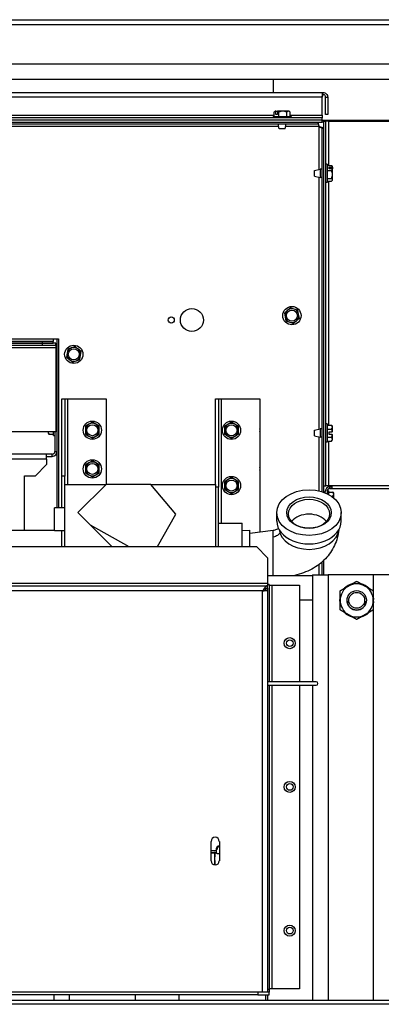
# Model space of a CAD drawing. Units: inches. Extents: x -21 to 217, y -217 to 159.
# Drawn here: x 13 to 22, y -150 to -128 of the extents above; entities that cross this region are included whole.
import ezdxf

# ---------------------------------------------------------------- set-up
doc = ezdxf.new("R2010")
doc.units = ezdxf.units.IN
doc.header["$LTSCALE"] = 16
doc.header["$MEASUREMENT"] = 0
doc.layers.add('Visible Edges(Dexter)', color=7, linetype='Continuous', lineweight=25)
doc.layers.add('Visible Tangent Edges(Dexter)', color=7, linetype='Continuous', lineweight=25)

# ---------------------------------------------------------------- blocks, each defined once
blk = doc.blocks.new('A$C569D2ACB')
at = {"layer": 'Visible Edges(Dexter)'}
for p, q in [((1.125, 75.75), (37.25, 75.75)), ((1.375, 74.75), (37, 74.75)), ((36.829, 74.401), (1.548, 74.401)), ((21.05, 74.401), (21.05, 74.106)), ((6.33, 74.106), (22.172, 74.106)), ((22.157, 73.591), (22.157, 73.995)), ((22.172, 74.058), (22.172, 74.106)), ((22.234, 73.995), (22.282, 73.995)), ((22.234, 73.606), (22.234, 73.995)), ((22.282, 73.995), (22.282, 73.606)), ((22.156, 73.481), (6.33, 73.481)), ((22.157, 73.529), (6.345, 73.529)), ((22.157, 73.481), (6.345, 73.481)), ((21.044, 73.56), (21.458, 73.56)), ((21.044, 73.56), (21.044, 73.529)), ((21.072, 73.56), (21.072, 73.661)), ((21.109, 73.68), (21.095, 73.68)), ((21.107, 73.608), (21.107, 73.678)), ((21.142, 73.608), (21.107, 73.608)), ((21.109, 73.68), (21.135, 73.68)), ((21.135, 73.68), (21.135, 73.668)), ((21.135, 73.68), (21.145, 73.68)), ((21.135, 73.668), (21.142, 73.668)), ((21.142, 73.678), (21.142, 73.608)), ((21.267, 73.68), (21.145, 73.68)), ((21.177, 73.56), (21.177, 73.661)), ((21.393, 73.68), (21.267, 73.68)), ((21.357, 73.56), (21.357, 73.661)), ((21.407, 73.68), (21.393, 73.68)), ((21.43, 73.56), (21.43, 73.661)), ((21.458, 73.56), (21.458, 73.529)), ((22.156, 73.433), (22.156, 73.481)), ((22.157, 73.591), (22.157, 73.529)), ((22.157, 73.481), (22.157, 73.529)), ((22.157, 73.481), (24.172, 73.481)), ((22.282, 73.606), (22.234, 73.606)), ((6.33, 73.433), (22.156, 73.433)), ((6.447, 73.433), (22.055, 73.433)), ((6.447, 73.393), (22.055, 73.393)), ((21.186, 73.279), (21.158, 73.393)), ((21.316, 73.279), (21.186, 73.279)), ((21.316, 73.279), (21.343, 73.393)), ((22.055, 73.433), (22.055, 73.393)), ((22.149, 73.3), (22.188, 73.3)), ((22.149, 73.3), (22.149, 65.077)), ((22.197, 73.433), (22.156, 73.433)), ((22.188, 73.3), (22.188, 65.064)), ((22.197, 73.458), (22.236, 73.458)), ((22.197, 65.208), (22.197, 73.458)), ((22.236, 65.208), (22.236, 73.458)), ((22.299, 73.458), (22.236, 73.458)), ((22.299, 73.458), (25.884, 73.458)), ((21.986, 72.342), (22.111, 72.372)), ((22.111, 72.372), (22.111, 72.182)), ((22.149, 72.372), (22.111, 72.372)), ((22.197, 72.372), (22.188, 72.372)), ((22.267, 72.484), (22.236, 72.484)), ((22.267, 72.484), (22.267, 72.07)), ((22.267, 72.454), (22.368, 72.454)), ((22.315, 72.415), (22.385, 72.415)), ((22.315, 72.376), (22.315, 72.415)), ((22.385, 72.376), (22.315, 72.376)), ((22.375, 72.388), (22.375, 72.376)), ((22.387, 72.388), (22.375, 72.388)), ((22.387, 72.413), (22.387, 72.433)), ((22.387, 72.413), (22.387, 72.388)), ((22.387, 72.388), (22.387, 72.374)), ((22.387, 72.249), (22.387, 72.374)), ((21.986, 72.212), (21.986, 72.342)), ((21.986, 72.212), (22.111, 72.182)), ((22.149, 72.182), (22.111, 72.182)), ((22.197, 72.182), (22.188, 72.182)), ((22.267, 72.338), (22.368, 72.338)), ((22.267, 72.16), (22.368, 72.16)), ((22.387, 72.13), (22.387, 72.249)), ((22.267, 72.07), (22.236, 72.07)), ((22.267, 72.099), (22.368, 72.099)), ((22.387, 72.121), (22.387, 72.13)), ((21.367, 69.174), (21.3, 69.114)), ((21.3, 69.114), (21.318, 69.026)), ((21.318, 69.026), (21.337, 68.938)), ((21.434, 69.234), (21.367, 69.174)), ((21.52, 69.206), (21.434, 69.234)), ((21.605, 69.178), (21.52, 69.206)), ((21.624, 69.09), (21.605, 69.178)), ((21.642, 69.002), (21.624, 69.09)), ((21.337, 68.938), (21.422, 68.91)), ((21.422, 68.91), (21.508, 68.882)), ((21.508, 68.882), (21.575, 68.942)), ((21.575, 68.942), (21.642, 69.002)), ((6.688, 68.433), (15.813, 68.433)), ((6.688, 68.393), (15.813, 68.393)), ((15.813, 68.433), (6.697, 68.433)), ((15.813, 68.472), (14.714, 68.472)), ((16.063, 68.472), (15.813, 68.472)), ((15.813, 68.472), (15.813, 68.433)), ((15.813, 68.433), (16.063, 68.433)), ((16.126, 68.433), (15.813, 68.433)), ((15.813, 68.433), (15.813, 68.393)), ((15.813, 68.393), (16.126, 68.393)), ((16.063, 68.535), (16.063, 68.472)), ((16.063, 68.535), (16.188, 68.535)), ((16.063, 68.433), (16.063, 68.472)), ((16.126, 68.393), (16.126, 68.433)), ((16.126, 68.393), (16.126, 68.331)), ((16.157, 66.875), (16.157, 68.535)), ((16.188, 68.535), (16.188, 64.713)), ((16.563, 68.36), (16.479, 68.329)), ((16.633, 68.303), (16.563, 68.36)), ((16.126, 68.331), (16.126, 66.433)), ((16.38, 68.209), (16.365, 68.12)), ((16.395, 68.298), (16.38, 68.209)), ((16.479, 68.329), (16.395, 68.298)), ((16.702, 68.246), (16.633, 68.303)), ((16.672, 68.068), (16.687, 68.157)), ((16.687, 68.157), (16.702, 68.246)), ((16.365, 68.12), (16.434, 68.063)), ((16.434, 68.063), (16.504, 68.005)), ((16.504, 68.005), (16.588, 68.037)), ((16.588, 68.037), (16.672, 68.068)), ((16.265, 67.177), (16.329, 67.177)), ((16.265, 65.427), (16.265, 67.177)), ((16.329, 67.177), (16.329, 65.427)), ((16.329, 67.177), (16.391, 67.177)), ((16.391, 67.177), (17.265, 67.177)), ((17.265, 67.177), (17.265, 65.239)), ((19.744, 65.239), (19.744, 67.177)), ((19.744, 67.177), (19.807, 67.177)), ((19.807, 67.177), (19.807, 65.177)), ((19.807, 67.177), (19.87, 67.177)), ((19.87, 67.177), (20.744, 67.177)), ((20.744, 67.177), (20.744, 64.168)), ((16.126, 66.875), (16.157, 66.875)), ((16.157, 65.989), (16.157, 66.875)), ((16.875, 66.602), (16.797, 66.557)), ((16.953, 66.647), (16.875, 66.602)), ((17.031, 66.602), (16.953, 66.647)), ((17.109, 66.557), (17.031, 66.602)), ((20.025, 66.601), (19.947, 66.556)), ((20.103, 66.646), (20.025, 66.601)), ((20.181, 66.601), (20.103, 66.646)), ((20.259, 66.556), (20.181, 66.601)), ((22.267, 66.609), (22.236, 66.609)), ((22.267, 66.609), (22.267, 66.195)), ((22.267, 66.582), (22.368, 66.582)), ((16.126, 66.433), (6.376, 66.433)), ((15.955, 66.433), (15.955, 66.417)), ((15.955, 66.417), (15.955, 66.396)), ((16.075, 66.372), (15.974, 66.372)), ((16.075, 66.345), (16.075, 66.433)), ((16.106, 66.433), (16.106, 65.989)), ((16.797, 66.557), (16.797, 66.467)), ((16.797, 66.467), (16.797, 66.377)), ((16.797, 66.377), (16.875, 66.332)), ((17.031, 66.332), (17.109, 66.377)), ((17.109, 66.467), (17.109, 66.557)), ((17.109, 66.377), (17.109, 66.467)), ((19.947, 66.556), (19.947, 66.466)), ((19.947, 66.466), (19.947, 66.376)), ((19.947, 66.376), (20.025, 66.331)), ((20.181, 66.331), (20.259, 66.376)), ((20.259, 66.466), (20.259, 66.556)), ((20.259, 66.376), (20.259, 66.466)), ((21.986, 66.467), (22.111, 66.497)), ((21.986, 66.337), (21.986, 66.467)), ((22.111, 66.497), (22.111, 66.307)), ((22.149, 66.497), (22.111, 66.497)), ((22.197, 66.497), (22.188, 66.497)), ((22.267, 66.492), (22.368, 66.492)), ((22.315, 66.432), (22.385, 66.432)), ((22.315, 66.372), (22.315, 66.432)), ((22.385, 66.372), (22.315, 66.372)), ((22.387, 66.432), (22.385, 66.432)), ((22.385, 66.372), (22.387, 66.372)), ((22.387, 66.537), (22.387, 66.558)), ((22.387, 66.432), (22.387, 66.537)), ((22.387, 66.267), (22.387, 66.372)), ((16.075, 66.345), (16.106, 66.345)), ((16.875, 66.332), (16.953, 66.287)), ((16.953, 66.287), (17.031, 66.332)), ((20.025, 66.331), (20.103, 66.286)), ((20.103, 66.286), (20.181, 66.331)), ((21.986, 66.337), (22.111, 66.307)), ((22.149, 66.307), (22.111, 66.307)), ((22.197, 66.307), (22.188, 66.307)), ((22.267, 66.195), (22.236, 66.195)), ((22.267, 66.312), (22.368, 66.312)), ((22.267, 66.221), (22.368, 66.221)), ((22.387, 66.246), (22.387, 66.267)), ((15.918, 65.927), (6.553, 65.927)), ((15.918, 65.813), (15.918, 65.927)), ((16.043, 65.927), (15.918, 65.927)), ((16.157, 64.713), (16.157, 65.989)), ((15.918, 65.688), (15.668, 65.438)), ((15.918, 65.875), (16.043, 65.875)), ((15.918, 65.813), (15.918, 65.688)), ((16.875, 65.727), (16.797, 65.682)), ((16.797, 65.682), (16.797, 65.592)), ((16.953, 65.772), (16.875, 65.727)), ((17.031, 65.727), (16.953, 65.772)), ((17.109, 65.682), (17.031, 65.727)), ((17.109, 65.592), (17.109, 65.682)), ((16.797, 65.592), (16.797, 65.502)), ((16.797, 65.502), (16.875, 65.457)), ((17.031, 65.457), (17.109, 65.502)), ((17.109, 65.502), (17.109, 65.592)), ((15.418, 64.202), (15.418, 65.438)), ((15.418, 65.438), (15.668, 65.438)), ((16.329, 65.427), (16.265, 65.427)), ((16.265, 64.713), (16.265, 65.427)), ((16.329, 65.239), (16.329, 65.427)), ((16.329, 65.239), (17.264, 65.239)), ((16.329, 63.834), (16.329, 65.239)), ((17.264, 65.239), (16.627, 64.603)), ((16.875, 65.457), (16.953, 65.412)), ((16.953, 65.412), (17.031, 65.457)), ((18.275, 65.239), (17.264, 65.239)), ((18.843, 64.57), (18.275, 65.239)), ((18.275, 65.239), (19.744, 65.239)), ((19.744, 65.239), (19.744, 63.834)), ((20.025, 65.351), (19.947, 65.306)), ((19.947, 65.306), (19.947, 65.216)), ((20.103, 65.396), (20.025, 65.351)), ((20.181, 65.351), (20.103, 65.396)), ((20.259, 65.306), (20.181, 65.351)), ((20.259, 65.216), (20.259, 65.306)), ((19.807, 65.177), (19.744, 65.177)), ((19.807, 63.834), (19.807, 65.177)), ((19.947, 65.216), (19.947, 65.126)), ((19.947, 65.126), (20.025, 65.081)), ((20.025, 65.081), (20.103, 65.036)), ((20.103, 65.036), (20.181, 65.081)), ((20.181, 65.081), (20.259, 65.126)), ((20.259, 65.126), (20.259, 65.216)), ((22.197, 65.208), (22.236, 65.208)), ((22.228, 65.048), (22.228, 65.083)), ((22.299, 65.208), (22.236, 65.208)), ((22.268, 65.083), (22.268, 65.031)), ((22.299, 65.095), (22.269, 65.095)), ((25.884, 65.208), (22.299, 65.208)), ((22.299, 65.095), (22.299, 65.015)), ((22.299, 65.068), (22.399, 65.068)), ((22.33, 65.185), (22.376, 65.185)), ((22.376, 65.145), (22.33, 65.145)), ((22.376, 65.208), (22.376, 65.145)), ((26.063, 65.145), (22.376, 65.145)), ((22.419, 65.023), (22.419, 65.044)), ((22.419, 64.934), (22.419, 65.023)), ((22.36, 64.978), (22.399, 64.978)), ((16.094, 64.188), (16.094, 64.713)), ((16.329, 64.713), (16.094, 64.713)), ((16.627, 64.603), (16.901, 64.329)), ((18.43, 63.834), (18.843, 64.57)), ((21.129, 64.412), (21.129, 64.603)), ((22.589, 64.412), (22.589, 64.603)), ((19.807, 64.364), (20.344, 64.364)), ((20.344, 63.834), (20.344, 64.364)), ((16.094, 64.202), (7.141, 64.202)), ((16.329, 64.188), (16.094, 64.188)), ((16.265, 63.834), (16.265, 64.188)), ((16.901, 64.329), (17.782, 63.834)), ((17.396, 63.834), (16.901, 64.329)), ((20.344, 64.201), (20.519, 64.206)), ((20.519, 63.834), (20.519, 64.206)), ((20.519, 64.142), (21.049, 64.204)), ((21.049, 63.183), (21.049, 64.204)), ((1.422, 63.834), (20.672, 63.834)), ((20.672, 63.834), (20.922, 63.584)), ((20.922, 63.584), (20.922, 63.011)), ((22.149, 63.484), (22.149, 63.198)), ((22.188, 63.52), (22.188, 63.198)), ((20.922, 63.183), (21.938, 63.183)), ((20.922, 63.011), (20.922, 62.949)), ((21.938, 63.198), (22.292, 63.198)), ((21.938, 63.198), (21.938, 60.779)), ((23.313, 63.198), (22.292, 63.198)), ((23.688, 63.198), (23.313, 63.198)), ((1.172, 62.949), (20.922, 62.949)), ((20.87, 62.882), (20.87, 62.845)), ((20.87, 62.845), (20.922, 62.845)), ((20.953, 62.978), (20.922, 62.978)), ((20.922, 62.897), (20.922, 62.949)), ((20.922, 62.897), (20.922, 62.845)), ((20.922, 62.845), (20.922, 53.761)), ((20.953, 62.978), (20.953, 60.779)), ((20.953, 62.963), (21.016, 62.963)), ((21.016, 62.963), (21.64, 62.963)), ((21.64, 62.963), (21.64, 60.779)), ((21.64, 62.635), (21.938, 62.635)), ((23.313, 62.641), (23.326, 62.641)), ((23.326, 62.598), (23.313, 62.598)), ((22.021, 60.779), (20.922, 60.779)), ((20.922, 60.701), (22.021, 60.701)), ((20.953, 60.701), (20.953, 53.824)), ((21.64, 60.701), (21.64, 53.838)), ((21.938, 60.701), (21.938, 53.581)), ((19.641, 56.73), (19.641, 57.168)), ((19.759, 57), (19.759, 56.96)), ((19.783, 57.051), (19.782, 56.989)), ((19.828, 57.168), (19.828, 56.73)), ((19.641, 56.96), (19.759, 56.96)), ((19.641, 56.96), (19.759, 56.96)), ((19.641, 56.921), (19.759, 56.921)), ((19.641, 56.913), (19.716, 56.913)), ((19.716, 56.921), (19.759, 56.921)), ((19.716, 56.913), (19.716, 56.641)), ((19.732, 56.849), (19.732, 56.905)), ((19.759, 56.96), (19.759, 56.921)), ((19.759, 56.906), (19.759, 56.921)), ((19.716, 56.641), (19.705, 56.641)), ((19.732, 56.636), (19.732, 56.7)), ((20.703, 53.761), (1.391, 53.761)), ((20.703, 53.698), (1.391, 53.698)), ((16.438, 53.581), (16.438, 53.698)), ((17.922, 53.698), (17.922, 53.581)), ((18.922, 53.581), (18.922, 53.698)), ((20.953, 53.761), (20.703, 53.761)), ((20.703, 53.761), (20.703, 53.698)), ((20.703, 53.698), (20.953, 53.698)), ((20.87, 53.698), (20.87, 53.581)), ((20.922, 53.698), (20.922, 53.581)), ((21.016, 53.838), (20.953, 53.838)), ((20.953, 53.824), (20.953, 53.761)), ((20.953, 53.698), (20.953, 53.761)), ((21.64, 53.838), (21.016, 53.838)), ((0.267, 53.581), (29.084, 53.581))]:
    blk.add_line(p, q, dxfattribs=at)
for centre, radius in [((21.471, 69.058), 0.207), ((18.739, 68.958), 0.069), ((19.206, 68.958), 0.26), ((21.471, 69.058), 0.125), ((16.533, 68.183), 0.207), ((16.533, 68.183), 0.125), ((16.953, 66.467), 0.207), ((16.953, 66.467), 0.125), ((20.103, 66.466), 0.207), ((20.103, 66.466), 0.125), ((16.953, 65.592), 0.207), ((16.953, 65.592), 0.125), ((20.103, 65.216), 0.207), ((20.103, 65.216), 0.125), ((22.938, 62.62), 0.219), ((22.938, 62.62), 0.18), ((21.421, 61.651), 0.125), ((21.423, 61.651), 0.076), ((21.421, 58.401), 0.125), ((21.423, 58.401), 0.076), ((21.421, 55.151), 0.125), ((21.423, 55.151), 0.076)]:
    blk.add_circle(centre, radius, dxfattribs=at)
for centre, radius, start, end in [((21.251, 73.459), 0.27, 125.2644, 129.2304), ((21.251, 73.459), 0.27, 50.7696, 54.7356), ((22.167, 72.277), 0.27, 35.2644, 37.8498), ((22.167, 72.277), 0.27, 322.1502, 324.7356), ((21.471, 69.058), 0.156, 131.8331, 191.8331), ((21.471, 69.058), 0.156, 191.8331, 251.8331), ((21.471, 69.058), 0.156, 71.8331, 131.8331), ((21.471, 69.058), 0.156, 11.8331, 71.8331), ((21.471, 69.058), 0.156, 311.8331, 11.8331), ((21.471, 69.058), 0.156, 251.8331, 311.8331), ((16.533, 68.183), 0.156, 170.4525, 230.4525), ((16.533, 68.183), 0.156, 110.4525, 170.4525), ((16.533, 68.183), 0.156, 50.4525, 110.4525), ((16.533, 68.183), 0.156, 290.4525, 350.4525), ((16.533, 68.183), 0.156, 350.4525, 50.4525), ((16.533, 68.183), 0.156, 230.4525, 290.4525), ((16.953, 66.467), 0.156, 120, 180), ((16.953, 66.467), 0.156, 60, 120), ((16.953, 66.467), 0.156, 0, 60), ((20.103, 66.466), 0.156, 120, 180), ((20.103, 66.466), 0.156, 60, 120), ((20.103, 66.466), 0.156, 0, 60), ((22.167, 66.402), 0.27, 35.2644, 41.8103), ((16.175, 66.552), 0.27, 215.2644, 221.8103), ((16.953, 66.467), 0.156, 180, 240), ((16.953, 66.467), 0.156, 300, 0), ((20.103, 66.466), 0.156, 180, 240), ((20.103, 66.466), 0.156, 300, 0), ((20.689, 66.467), 0.0625, 330.4122, 29.5878), ((22.167, 66.402), 0.221, 7.8154, 24.0948), ((22.167, 66.402), 0.221, 335.9052, 352.1846), ((16.953, 66.467), 0.156, 240, 300), ((20.103, 66.466), 0.156, 240, 300), ((22.167, 66.402), 0.27, 318.1897, 324.7356), ((16.043, 65.989), 0.114, 270, 0), ((16.043, 65.989), 0.0625, 270, 0), ((16.953, 65.592), 0.156, 120, 180), ((16.953, 65.592), 0.156, 60, 120), ((16.953, 65.592), 0.156, 0, 60), ((16.953, 65.592), 0.156, 180, 240), ((16.953, 65.592), 0.156, 300, 0), ((20.689, 65.592), 0.0625, 330.4122, 29.5878), ((16.953, 65.592), 0.156, 240, 300), ((20.103, 65.216), 0.156, 120, 180), ((20.103, 65.216), 0.156, 60, 120), ((20.103, 65.216), 0.156, 0, 60), ((20.103, 65.216), 0.156, 180, 240), ((20.103, 65.216), 0.156, 240, 300), ((20.103, 65.216), 0.156, 300, 0), ((22.33, 65.083), 0.102, 90, 180), ((22.33, 65.083), 0.0625, 90, 180), ((22.198, 64.888), 0.27, 35.2644, 41.8103), ((22.198, 64.888), 0.221, 13.4159, 24.0948), ((22.938, 62.619), 0.375, 120, 180), ((22.938, 62.619), 0.388, 105.1265, 134.8735), ((22.938, 62.619), 0.375, 60, 120), ((22.938, 62.619), 0.388, 45.1265, 74.8735), ((22.938, 62.619), 0.375, 0, 60), ((22.938, 62.619), 0.388, 165.1265, 194.8735), ((22.938, 62.619), 0.375, 180, 240), ((22.938, 62.619), 0.219, 185.3479, 354.6521), ((22.938, 62.619), 0.375, 300, 0), ((22.938, 62.619), 0.388, 3.2209, 14.8735), ((22.938, 62.619), 0.388, 345.1265, 356.7791), ((22.938, 62.619), 0.388, 225.1265, 254.8735), ((22.938, 62.619), 0.388, 285.1265, 314.8735), ((22.938, 62.619), 0.375, 240, 300), ((22.021, 60.74), 0.0394, 270, 90), ((19.734, 57.168), 0.0935, 0, 180), ((19.826, 57), 0.0669, 88.5287, 180), ((19.832, 57.189), 0.137, 253.0862, 268.2523), ((19.785, 57.189), 0.2, 262.6509, 269.1185), ((19.734, 56.73), 0.0935, 180, 0)]:
    blk.add_arc(centre, radius, start, end, dxfattribs=at)
for centre, major_axis, ratio, start_param, end_param in [((21.125, 73.459), (0, 0.221), 0.586487, 0.136405, 0.420534), ((21.109, 73.459), (0, 0.221), 0.408201, 0.321705, 0.420534), ((21.233, 73.459), (0, 0.269), 0.809959, 0.606626, 0.619886), ((21.269, 73.459), (0, -0.269), 0.809959, 3.748219, 3.761478), ((21.125, 73.459), (0, 0.221), 0.586487, 5.862651, 6.146781), ((21.267, 73.459), (0, 0.221), 0.994688, 0, 0.420534), ((21.267, 73.459), (0, 0.221), 0.994688, 5.862651, 6.283185), ((21.393, 73.459), (0, 0.221), 0.408201, 0, 0.420534), ((21.393, 73.459), (0, 0.221), 0.408201, 5.862651, 6.283185), ((22.167, 72.423), (0.221, 0), 0.338594, 0.257281, 0.420534), ((22.167, 72.396), (0.221, 0), 0.645574, 0.136405, 0.420534), ((22.167, 72.396), (0.221, 0), 0.645574, 5.862651, 6.146781), ((22.167, 72.296), (0.269, 0), 0.763698, 0.606626, 0.619886), ((22.167, 72.257), (-0.269, 0), 0.763698, 3.748219, 3.761478), ((22.167, 72.249), (0.221, 0), 0.984169, 0, 0.420534), ((22.167, 72.249), (0.221, 0), 0.984169, 5.862651, 6.283185), ((22.167, 72.13), (0.221, 0), 0.338594, 0, 0.420534), ((22.167, 72.13), (0.221, 0), 0.338594, 5.862651, 6.283185), ((22.167, 66.537), (0.221, 0), 0.5, 0, 0.420534), ((16.175, 66.417), (-0.221, 0), 0.5, 6.136708, 6.283185), ((16.175, 66.417), (-0.221, 0), 0.5, 0, 0.420534), ((22.167, 66.537), (0.221, 0), 0.5, 5.862651, 6.283185), ((22.167, 66.267), (0.221, 0), 0.5, 0, 0.420534), ((22.167, 66.267), (0.221, 0), 0.5, 5.862651, 6.283185), ((22.198, 65.023), (0.221, 0), 0.5, 0, 0.420534), ((22.198, 65.023), (0.221, 0), 0.5, 5.862651, 6.283185), ((21.859, 64.412), (-0.73, 0), 0.707107, 0, 3.141593), ((21.859, 64.25), (-0.45, 0), 0.707107, 3.646657, 5.778121), ((21.859, 64.25), (-0.675, 0), 0.707107, 0.078583, 3.063009)]:
    blk.add_ellipse(centre, major_axis=major_axis, ratio=ratio, start_param=start_param, end_param=end_param, dxfattribs=at)
for centre, major_axis in [((21.859, 64.603), (0.73, 0)), ((21.859, 64.603), (0.502, 0)), ((21.859, 64.578), (-0.465, 0))]:
    blk.add_ellipse(centre, major_axis=major_axis, ratio=0.707107, dxfattribs=at)
for points, knots in [([(22.157, 73.995), (22.158, 74.01), (22.16, 74.024), (22.162, 74.051), (22.163, 74.063), (22.166, 74.083), (22.167, 74.092), (22.169, 74.103), (22.17, 74.106), (22.172, 74.106)], [0, 0, 0, 0, 0.1104655, 0.1104655, 0.2208754, 0.2208754, 0.3312851, 0.3312851, 0.4438278, 0.4438278, 0.4438278, 0.4438278]), ([(22.172, 74.058), (22.17, 74.058), (22.169, 74.056), (22.167, 74.05), (22.166, 74.045), (22.163, 74.034), (22.162, 74.027), (22.16, 74.012), (22.158, 74.003), (22.157, 73.995)], [0, 0, 0, 0, 0.0634041, 0.0634041, 0.126776, 0.126776, 0.190148, 0.190148, 0.2528761, 0.2528761, 0.2528761, 0.2528761]), ([(22.172, 74.106), (22.186, 74.106), (22.2, 74.103), (22.227, 74.092), (22.239, 74.084), (22.26, 74.064), (22.268, 74.052), (22.279, 74.025), (22.282, 74.01), (22.282, 73.995)], [0, 0, 0, 0, 0.1104655, 0.1104655, 0.2208754, 0.2208754, 0.3312851, 0.3312851, 0.4438278, 0.4438278, 0.4438278, 0.4438278]), ([(22.234, 73.995), (22.234, 74.004), (22.233, 74.012), (22.226, 74.027), (22.222, 74.034), (22.21, 74.045), (22.203, 74.05), (22.188, 74.056), (22.18, 74.058), (22.172, 74.058)], [0, 0, 0, 0, 0.0634041, 0.0634041, 0.126776, 0.126776, 0.190148, 0.190148, 0.2528761, 0.2528761, 0.2528761, 0.2528761]), ([(21.049, 64.204), (21.077, 64.21), (21.105, 64.218), (21.143, 64.233), (21.156, 64.239), (21.168, 64.245)], [0, 0, 0, 0, 0.2271176, 0.2271176, 0.3559313, 0.3559313, 0.3559313, 0.3559313]), ([(22.532, 64.212), (22.52, 64.091), (22.487, 63.971), (22.384, 63.751), (22.313, 63.649), (22.141, 63.468), (22.035, 63.389), (21.802, 63.262), (21.67, 63.213), (21.534, 63.183)], [0.019055, 0.019055, 0.019055, 0.019055, 1.009896, 1.009896, 2.00346, 2.00346, 3.050581, 3.050581, 4.140261, 4.140261, 4.140261, 4.140261]), ([(20.922, 62.949), (20.897, 62.949), (20.872, 62.927), (20.847, 62.893), (20.834, 62.875), (20.821, 62.855), (20.808, 62.834)], [-1, -1, -1, -1, -0.3409563, -0.3409563, -0.3409563, 0, 0, 0, 0]), ([(20.808, 62.834), (20.837, 62.86), (20.866, 62.884), (20.895, 62.893), (20.904, 62.896), (20.913, 62.897), (20.922, 62.897)], [0, 0, 0, 0, 0.766065, 0.766065, 0.766065, 1, 1, 1, 1]), ([(20.808, 62.834), (20.833, 62.837), (20.857, 62.84), (20.866, 62.843), (20.869, 62.844), (20.87, 62.845), (20.87, 62.845)], [0, 0, 0, 0, 0.766065, 0.766065, 0.766065, 1, 1, 1, 1]), ([(20.903, 62.841), (20.894, 62.84), (20.881, 62.839), (20.866, 62.838), (20.848, 62.837), (20.828, 62.836), (20.808, 62.834)], [-0.6335059, -0.6335059, -0.6335059, -0.6335059, -0.3409563, -0.3409563, -0.3409563, 0, 0, 0, 0]), ([(19.732, 56.905), (19.732, 56.906), (19.732, 56.907), (19.731, 56.907), (19.731, 56.907), (19.731, 56.907), (19.731, 56.907), (19.731, 56.908), (19.731, 56.908), (19.731, 56.909), (19.731, 56.91), (19.731, 56.91), (19.731, 56.911), (19.73, 56.911), (19.73, 56.912), (19.73, 56.913), (19.73, 56.913), (19.729, 56.914), (19.729, 56.914), (19.728, 56.915), (19.728, 56.915), (19.727, 56.916), (19.727, 56.917), (19.726, 56.917), (19.726, 56.918), (19.725, 56.918), (19.724, 56.919), (19.724, 56.919), (19.723, 56.919), (19.722, 56.92), (19.721, 56.92), (19.721, 56.92), (19.72, 56.921), (19.719, 56.921), (19.718, 56.921), (19.717, 56.921), (19.716, 56.921)], [0, 0, 0, 0, 0.0563561, 0.0563561, 0.0563561, 0.0614235, 0.0614235, 0.0614235, 0.1177499, 0.1177499, 0.1177499, 0.1855919, 0.1855919, 0.1855919, 0.2608272, 0.2608272, 0.2608272, 0.3434389, 0.3434389, 0.3434389, 0.4329861, 0.4329861, 0.4329861, 0.5295177, 0.5295177, 0.5295177, 0.6337095, 0.6337095, 0.6337095, 0.7463051, 0.7463051, 0.7463051, 0.8681289, 0.8681289, 0.8681289, 0.9999997, 0.9999997, 0.9999997, 0.9999997]), ([(19.732, 56.7), (19.732, 56.702), (19.732, 56.705), (19.731, 56.708), (19.731, 56.711), (19.731, 56.714), (19.731, 56.717), (19.731, 56.721), (19.73, 56.724), (19.73, 56.727), (19.73, 56.731), (19.73, 56.735), (19.729, 56.738), (19.729, 56.742), (19.728, 56.746), (19.728, 56.75), (19.728, 56.754), (19.727, 56.758), (19.727, 56.763), (19.726, 56.767), (19.726, 56.772), (19.726, 56.776), (19.726, 56.778), (19.726, 56.78), (19.726, 56.783), (19.726, 56.785), (19.726, 56.787), (19.726, 56.789), (19.726, 56.794), (19.726, 56.798), (19.727, 56.802), (19.727, 56.806), (19.728, 56.809), (19.728, 56.813), (19.728, 56.816), (19.729, 56.819), (19.729, 56.822), (19.73, 56.825), (19.73, 56.828), (19.73, 56.83), (19.731, 56.832), (19.731, 56.835), (19.731, 56.837), (19.731, 56.841), (19.732, 56.845), (19.732, 56.849)], [0.0000023, 0.0000023, 0.0000023, 0.0000023, 0.0478021, 0.0478021, 0.0478021, 0.1005233, 0.1005233, 0.1005233, 0.158074, 0.158074, 0.158074, 0.2212028, 0.2212028, 0.2212028, 0.2915961, 0.2915961, 0.2915961, 0.3706987, 0.3706987, 0.3706987, 0.4566746, 0.4566746, 0.4566746, 0.5000001, 0.5000001, 0.5000001, 0.5450313, 0.5450313, 0.5450313, 0.6313451, 0.6313451, 0.6313451, 0.710962, 0.710962, 0.710962, 0.7812074, 0.7812074, 0.7812074, 0.8436556, 0.8436556, 0.8436556, 0.9004463, 0.9004463, 0.9004463, 1, 1, 1, 1]), ([(19.828, 56.885), (19.824, 56.884), (19.82, 56.885), (19.816, 56.885), (19.812, 56.885), (19.809, 56.885), (19.805, 56.886), (19.801, 56.886), (19.798, 56.887), (19.795, 56.888), (19.791, 56.888), (19.788, 56.889), (19.785, 56.89), (19.781, 56.891), (19.778, 56.892), (19.775, 56.893), (19.772, 56.895), (19.769, 56.896), (19.767, 56.898), (19.764, 56.899), (19.763, 56.901), (19.761, 56.902), (19.76, 56.904), (19.759, 56.905), (19.759, 56.906)], [0.4919877, 0.4919877, 0.4919877, 0.4919877, 0.5464909, 0.5464909, 0.5464909, 0.6012053, 0.6012053, 0.6012053, 0.654567, 0.654567, 0.654567, 0.7113986, 0.7113986, 0.7113986, 0.7742371, 0.7742371, 0.7742371, 0.8440472, 0.8440472, 0.8440472, 0.9206461, 0.9206461, 0.9206461, 0.9999994, 0.9999994, 0.9999994, 0.9999994])]:
    blk.add_open_spline(points, degree=3, knots=knots, dxfattribs=at)
for points in [[(22.086, 73.331), (22.076, 73.384), (22.065, 73.433), (22.055, 73.433)], [(22.055, 73.393), (22.065, 73.393), (22.076, 73.363), (22.086, 73.331)], [(22.086, 73.331), (22.119, 73.32), (22.149, 73.31), (22.149, 73.3)], [(22.188, 73.3), (22.188, 73.31), (22.14, 73.32), (22.086, 73.331)], [(20.922, 62.845), (20.922, 62.844), (20.915, 62.843), (20.903, 62.841)]]:
    blk.add_open_spline(points, degree=3, dxfattribs=at)
for points in [[(22.751, 62.944), (22.838, 62.994), (22.938, 63.052)], [(22.938, 63.052), (23.039, 62.994), (23.126, 62.944)], [(22.563, 62.836), (22.664, 62.894), (22.751, 62.944)], [(22.563, 62.619), (22.563, 62.72), (22.563, 62.836)], [(23.126, 62.944), (23.213, 62.894), (23.313, 62.836)], [(23.313, 62.836), (23.313, 62.72), (23.313, 62.619)], [(22.563, 62.403), (22.563, 62.519), (22.563, 62.619)], [(23.313, 62.619), (23.313, 62.519), (23.313, 62.403)], [(22.751, 62.295), (22.664, 62.345), (22.563, 62.403)], [(23.313, 62.403), (23.213, 62.345), (23.126, 62.295)], [(22.938, 62.186), (22.838, 62.244), (22.751, 62.295)], [(23.126, 62.295), (23.039, 62.244), (22.938, 62.186)]]:
    blk.add_rational_spline(points, [1, 1.0379548493, 1], degree=2, dxfattribs=at)
at = {"layer": 'Visible Tangent Edges(Dexter)'}
for p, q in [((37.25, 75.636), (1.125, 75.636)), ((22.157, 73.995), (6.345, 73.995)), ((14.426, 73.591), (21.072, 73.591)), ((21.43, 73.591), (22.157, 73.591)), ((21.173, 73.331), (14.328, 73.331)), ((22.086, 73.331), (21.328, 73.331)), ((22.086, 72.366), (22.086, 73.331)), ((22.299, 73.458), (22.299, 72.454)), ((22.086, 66.491), (22.086, 72.188)), ((22.299, 72.099), (22.299, 66.582)), ((14.806, 68.535), (16.063, 68.535)), ((16.126, 68.331), (14.717, 68.331)), ((16.391, 67.177), (16.391, 65.239)), ((19.87, 67.177), (19.87, 64.364)), ((22.086, 65.094), (22.086, 66.313)), ((22.299, 66.221), (22.299, 65.208)), ((16.043, 65.875), (16.043, 65.927)), ((16.106, 65.989), (16.157, 65.989)), ((15.918, 65.813), (6.553, 65.813)), ((22.33, 65.145), (22.33, 65.185)), ((22.086, 63.198), (22.086, 63.433)), ((1.172, 63.011), (20.922, 63.011)), ((22.292, 63.198), (22.292, 53.581)), ((23.313, 63.198), (23.313, 62.836)), ((20.808, 62.834), (1.286, 62.834)), ((20.808, 53.761), (20.808, 62.834)), ((21.016, 62.963), (21.016, 60.779)), ((23.313, 62.403), (23.313, 53.581)), ((21.016, 60.701), (21.016, 53.838)), ((16.085, 53.581), (16.085, 53.698)), ((20.922, 53.824), (20.953, 53.824)), ((29.045, 53.485), (0.267, 53.485))]:
    blk.add_line(p, q, dxfattribs=at)
for points, knots in [([(21.199, 64.149), (21.198, 64.148), (21.187, 64.127), (21.15, 64.086), (21.086, 64.058), (21.049, 64.049)], [0.7571824, 0.7571824, 0.7571824, 0.7571824, 0.7853982, 1.1780972, 1.5707963, 1.5707963, 1.5707963, 1.5707963]), ([(20.808, 62.834), (20.81, 62.835), (20.813, 62.835), (20.818, 62.836), (20.821, 62.836), (20.829, 62.837), (20.835, 62.837), (20.851, 62.839), (20.862, 62.839), (20.883, 62.841), (20.893, 62.841), (20.903, 62.841)], [-0.241206, -0.241206, -0.241206, -0.241206, -0.2219425, -0.2219425, -0.2011452, -0.2011452, -0.1591602, -0.1591602, -0.0787637, -0.0787637, 0, 0, 0, 0])]:
    blk.add_open_spline(points, degree=3, knots=knots, dxfattribs=at)

msp = doc.modelspace()

# ---------------------------------------------------------------- block references
msp.add_blockref('A$C569D2ACB', (-1.872, -203.845))

doc.saveas('drawing.dxf')
